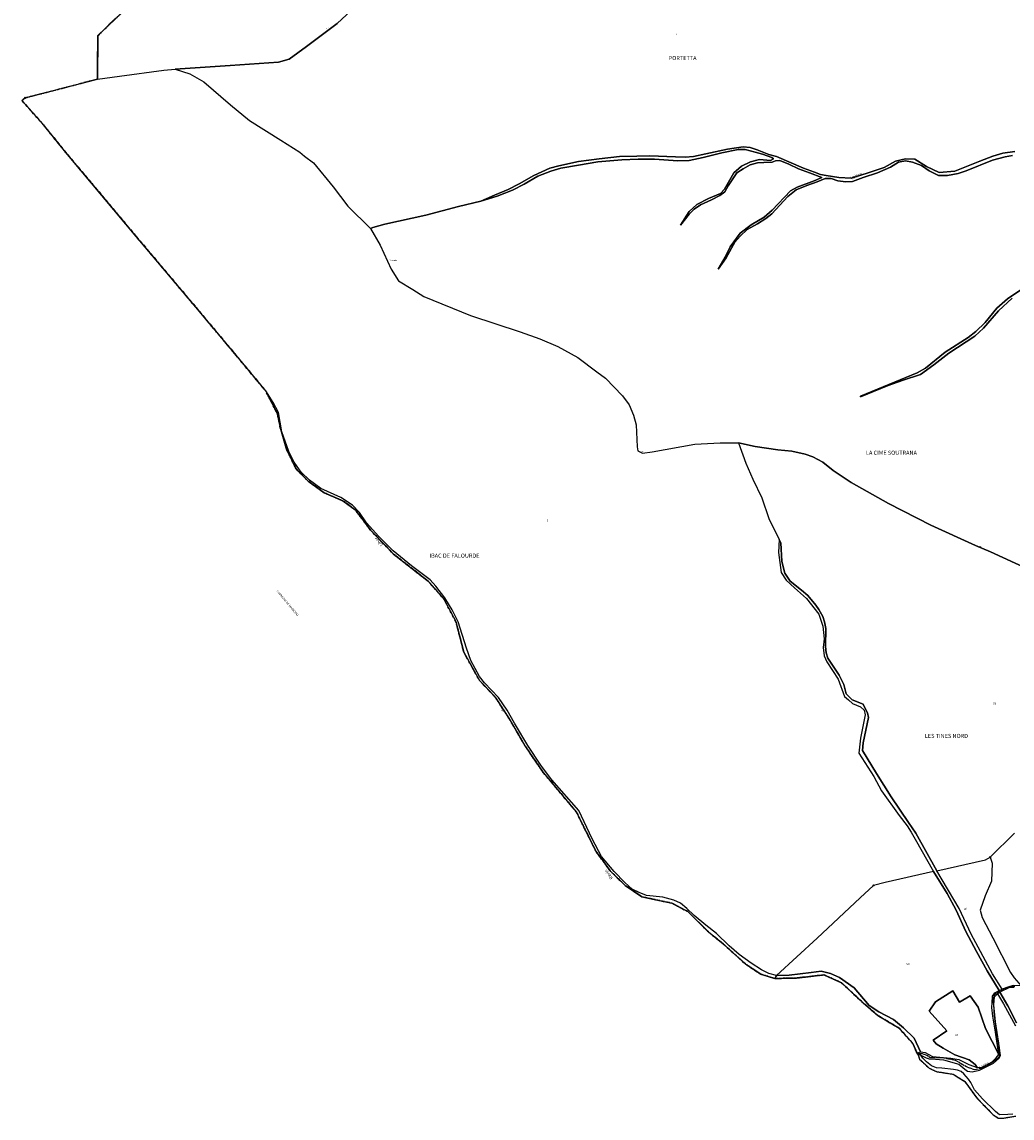
# Model space of a CAD drawing. Units: metres. Extents: x 1031225 to 1036460, y 6321389 to 6327976.
# Drawn here: x 1031225 to 1032196, y 6325672 to 6326748 of the extents above; entities that cross this region are included whole.
import ezdxf
from ezdxf.enums import TextEntityAlignment as Align

# ---------------------------------------------------------------- set-up
doc = ezdxf.new("R2010")
doc.units = ezdxf.units.M
for name, pattern in [('TOPO1', [1, 0.6, -0.4]), ('TOPO2', [2.4, 2, -0.4]), ('TOPO5', [5.4, 3, -1, 0.4, -1])]:
    doc.linetypes.add(name, pattern=pattern)
doc.layers.get('0').update_dxf_attribs({"color": 255, "linetype": 'CONTINUOUS'})
for name, color, linetype in [('ig_cad_borne', 230, 'CONTINUOUS'), ('ig_cad_detail_lineaire', 252, 'TOPO1'), ('ig_cad_divers_texte', 8, 'CONTINUOUS'), ('ig_cad_hydro', 140, 'CONTINUOUS'), ('ig_cad_lieudit_texte', 210, 'CONTINUOUS'), ('ig_cad_limcom', 1, 'TOPO5'), ('ig_cad_nom_voie', 8, 'CONTINUOUS'), ('ig_cad_parcel', 3, 'CONTINUOUS'), ('ig_cad_parcel_num', 3, 'CONTINUOUS'), ('ig_cad_section', 20, 'TOPO2')]:
    doc.layers.add(name, color=color, linetype=linetype)
doc.styles.add('Times New Roman', font='times.ttf')

# ---------------------------------------------------------------- blocks, each defined once
blk = doc.blocks.new('BORNE')
at = {"linetype": 'Continuous'}
blk.add_circle((0, 0), 0.5, dxfattribs=at)

msp = doc.modelspace()

# ---------------------------------------------------------------- linework, layer by layer
at = {"layer": 'ig_cad_detail_lineaire'}
for points in [[(1031429.68, 6326427.23), (1031444.45, 6326408.96), (1031463.86, 6326385.64), (1031475.44, 6326362.94), (1031478.18, 6326349.29), (1031484.2, 6326328.49), (1031493.61, 6326309.23), (1031505.51, 6326297.16), (1031521.32, 6326285.69), (1031539.64, 6326277.82), (1031551.73, 6326269.05), (1031566.69, 6326249.19), (1031588.95, 6326225.88), (1031623.37, 6326198.94), (1031638.38, 6326181.97), (1031650.4, 6326159.49), (1031658.14, 6326129.5), (1031673.55, 6326101.78), (1031689.06, 6326085.41), (1031702.42, 6326064.8), (1031718.18, 6326037.7), (1031736.18, 6326011.34), (1031768.55, 6325972.81), (1031776.04, 6325957.9), (1031787.47, 6325934.7), (1031801.75, 6325914.83), (1031816.57, 6325900.54), (1031832.75, 6325889.5), (1031862.25, 6325883.22), (1031878.04, 6325874.93), (1031898.08, 6325854.95), (1031912.54, 6325843.39), (1031934.49, 6325823.54), (1031949.52, 6325813.54), (1031963.31, 6325809.39), (1031983.49, 6325809.66), (1032011.51, 6325812.9), (1032028.7, 6325805.13), (1032049.95, 6325785.31), (1032064.32, 6325773.02), (1032085.19, 6325760.54), (1032098.56, 6325745.68), (1032102.87, 6325736.04), (1032103.32, 6325735.02)], [(1032103.32, 6325735.02), (1032103.84, 6325734.3), (1032105.18, 6325730.25), (1032114.6, 6325721.42), (1032121.65, 6325718.08), (1032138.14, 6325715.39), (1032149.52, 6325708.42), (1032161.1, 6325692.44), (1032177.41, 6325675.65), (1032182.4, 6325672.4), (1032187.97, 6325672.41), (1032199.65, 6325674.41)]]:
    msp.add_lwpolyline(points, dxfattribs=at)
at = {"layer": 'ig_cad_hydro'}
for points in [[(1032198.61, 6326620.67), (1032186.97, 6326618.94), (1032177.02, 6326615.87), (1032164.51, 6326610.99), (1032139.93, 6326601.11), (1032124.56, 6326599.94), (1032112.14, 6326605.69), (1032100.59, 6326613.01), (1032091.55, 6326613.44), (1032081.67, 6326610.93), (1032070.38, 6326604.9), (1032053.78, 6326599.32), (1032038.22, 6326594.44), (1032026.23, 6326594.97), (1032013.8, 6326596.87), (1032008.03, 6326598.1), (1032002.26, 6326600.35), (1031991.55, 6326604.04), (1031964.85, 6326615.75), (1031957.54, 6326617.64), (1031946.11, 6326622.25), (1031938.99, 6326624.5), (1031932.09, 6326625.05), (1031916.99, 6326622.75), (1031895.76, 6326618.29), (1031883.36, 6326615.56), (1031875.34, 6326614.86), (1031865.73, 6326615.18), (1031840.79, 6326616.25), (1031827.8, 6326616), (1031810.96, 6326615.62), (1031790.88, 6326613.2), (1031770.66, 6326610.78), (1031751.36, 6326606.58), (1031742.67, 6326604.07), (1031726.78, 6326597.14), (1031712.33, 6326588.85), (1031701.65, 6326583.31), (1031688.21, 6326577.74), (1031674.91, 6326571.84), (1031690.96, 6326576.77), (1031705.99, 6326582.69), (1031717.25, 6326588.57), (1031730.7, 6326596.41), (1031743.66, 6326601.29), (1031753.26, 6326604.25), (1031770.65, 6326607.22), (1031789.74, 6326610.33), (1031813.32, 6326612.52), (1031829.37, 6326613.13), (1031845.2, 6326613.05), (1031868.22, 6326611.29), (1031879.41, 6326611.77), (1031893.08, 6326614.63), (1031911.24, 6326619.08), (1031927.29, 6326622.4), (1031934.3, 6326622.64), (1031944.03, 6326620.05), (1031951.26, 6326617.81), (1031960.43, 6326614.66), (1031962.13, 6326613.31), (1031959.2, 6326611.84), (1031948.22, 6326612.71), (1031939.44, 6326610.45), (1031930.52, 6326606.01), (1031923.18, 6326599.55), (1031913.75, 6326583.61), (1031909.91, 6326579.41), (1031898.27, 6326574.41), (1031886.76, 6326568.62), (1031879.31, 6326561.81), (1031870.75, 6326548.32), (1031879.21, 6326559.21), (1031884.27, 6326564.07), (1031890.36, 6326568.27), (1031901.07, 6326573.14), (1031909.31, 6326577.34), (1031914.27, 6326581.09), (1031917.53, 6326586.74), (1031926.09, 6326599.77), (1031932.07, 6326603.62), (1031938.95, 6326607.37), (1031946.29, 6326609.43), (1031952.39, 6326609.78), (1031960.65, 6326610.02), (1031963.79, 6326611.52), (1031968.31, 6326611.76), (1031976.91, 6326608.15), (1031986.42, 6326603.53), (1031997.39, 6326599.6), (1032009.39, 6326594.88), (1032001.84, 6326591.82), (1031985.12, 6326585.67), (1031978.68, 6326582.04), (1031960.78, 6326563.02), (1031952.76, 6326556.21), (1031940.12, 6326548.61), (1031929.41, 6326540.36), (1031919.61, 6326527.11), (1031914.65, 6326516.91), (1031907.56, 6326505.13), (1031915.56, 6326516.1), (1031924, 6326531.51), (1031929.41, 6326537.49), (1031936.3, 6326544.07), (1031946.44, 6326549.5), (1031954.45, 6326554.73), (1031960.22, 6326559.26), (1031976.09, 6326576.47), (1031984.32, 6326582.94), (1031994.61, 6326587.26), (1032004.94, 6326590.77), (1032012.73, 6326593.95), (1032018.39, 6326593.97), (1032025.18, 6326591.83), (1032032.87, 6326590.95), (1032039.54, 6326591.19), (1032049.94, 6326595.06), (1032064.06, 6326599.73), (1032076.91, 6326605.29), (1032084.7, 6326610.06), (1032091.41, 6326611.34), (1032098.2, 6326610.11), (1032107.14, 6326606.85), (1032114.73, 6326601.66), (1032123.9, 6326597.04), (1032132.69, 6326596.94), (1032143.09, 6326598.88), (1032150.99, 6326601.62), (1032176.94, 6326611.95), (1032189.26, 6326615.26), (1032196.57, 6326616.64)], [(1032209.37, 6326488.09), (1032191.54, 6326476.06), (1032181.16, 6326466.86), (1032169.69, 6326452.96), (1032160.44, 6326444), (1032153.1, 6326438.1), (1032130.44, 6326423.84), (1032111.03, 6326408.17), (1032103.06, 6326403.54), (1032086.23, 6326396.6), (1032047.26, 6326380.56), (1032047.41, 6326379.89), (1032074.34, 6326390.91), (1032089.25, 6326396.14), (1032106.31, 6326401.73), (1032119.26, 6326411.34), (1032134.05, 6326422.68), (1032159.4, 6326439.46), (1032167.86, 6326447.17), (1032182.62, 6326464.38), (1032196.14, 6326476.72)], [(1032200.38, 6325765.79), (1032191.82, 6325782.63), (1032184.13, 6325795.79), (1032181.62, 6325794.37), (1032187.54, 6325784.49), (1032199.53, 6325762.73)], [(1032196.91, 6325676.33), (1032191.83, 6325675.78), (1032183.54, 6325675.7), (1032179.71, 6325678.82), (1032166.9, 6325691.13), (1032159.3, 6325700), (1032155.4, 6325707.21), (1032153.27, 6325710.64), (1032148.61, 6325715.93), (1032145.93, 6325718.17), (1032142.32, 6325719.53), (1032138.49, 6325719.96), (1032127.11, 6325721.24), (1032121.97, 6325721.78), (1032117.04, 6325723.68), (1032112.02, 6325727.7), (1032108.63, 6325731.08), (1032106.6, 6325734.14), (1032103.84, 6325734.3), (1032105.18, 6325730.25), (1032114.6, 6325721.42), (1032121.65, 6325718.08), (1032138.14, 6325715.39), (1032149.52, 6325708.42), (1032161.1, 6325692.44), (1032177.41, 6325675.65), (1032182.4, 6325672.4), (1032187.97, 6325672.41), (1032199.65, 6325674.41)]]:
    msp.add_lwpolyline(points, dxfattribs=at)
for points in [[(1031965, 6325812.1), (1031957.49, 6325814.06), (1031950.13, 6325817.78), (1031939.93, 6325824.43), (1031928.27, 6325833), (1031918.55, 6325841.32), (1031905.97, 6325853.52), (1031895.44, 6325861.63), (1031884.25, 6325871.08), (1031877.12, 6325877.96), (1031870.65, 6325883.16), (1031864.09, 6325886.09), (1031853.28, 6325889.08), (1031837.44, 6325890.75), (1031830.09, 6325893.67), (1031823.41, 6325897.06), (1031816.27, 6325903.37), (1031805.76, 6325914.29), (1031793.4, 6325928.86), (1031784.2, 6325946.26), (1031770.94, 6325974.23), (1031744.68, 6326004.1), (1031734.25, 6326017.66), (1031721.11, 6326037.94), (1031708.06, 6326059.63), (1031700.58, 6326072.68), (1031692.07, 6326084.89), (1031678.48, 6326099.45), (1031673.51, 6326105.4), (1031665.11, 6326121.22), (1031660.67, 6326133.42), (1031652.6, 6326159.14), (1031646.8, 6326171.01), (1031639.68, 6326182.83), (1031630.83, 6326194.24), (1031625.17, 6326200.22), (1031606.73, 6326214.18), (1031588.85, 6326228.95), (1031574.69, 6326242.95), (1031562.84, 6326256.34), (1031555.93, 6326266.5), (1031549.01, 6326273.73), (1031537.47, 6326281.05), (1031517.92, 6326290.04), (1031506.93, 6326298.27), (1031498.78, 6326305.95), (1031491.86, 6326315.89), (1031486.43, 6326326.13), (1031479.7, 6326345.56), (1031476.39, 6326364.52), (1031471.17, 6326374.35), (1031463.86, 6326385.64), (1031475.44, 6326362.94), (1031478.18, 6326349.29), (1031484.2, 6326328.49), (1031493.61, 6326309.23), (1031505.51, 6326297.16), (1031521.32, 6326285.69), (1031539.64, 6326277.82), (1031551.73, 6326269.05), (1031566.69, 6326249.19), (1031588.95, 6326225.88), (1031623.37, 6326198.94), (1031638.38, 6326181.97), (1031650.4, 6326159.49), (1031658.14, 6326129.5), (1031673.55, 6326101.78), (1031689.06, 6326085.41), (1031702.42, 6326064.8), (1031718.18, 6326037.7), (1031736.18, 6326011.34), (1031768.55, 6325972.81), (1031776.04, 6325957.9), (1031787.47, 6325934.7), (1031801.75, 6325914.83), (1031816.57, 6325900.54), (1031832.75, 6325889.5), (1031862.25, 6325883.22), (1031878.04, 6325874.93), (1031898.08, 6325854.95), (1031912.54, 6325843.39), (1031934.49, 6325823.54), (1031949.52, 6325813.54), (1031963.31, 6325809.39)], [(1031967.43, 6326239.91), (1031966.78, 6326227.24), (1031969.64, 6326207.5), (1031974.4, 6326200.16), (1031982.42, 6326192.63), (1031994.42, 6326181.91), (1032006.42, 6326166.6), (1032010.39, 6326155.07), (1032011.78, 6326142.64), (1032010.55, 6326133.87), (1032011.59, 6326125.84), (1032014.31, 6326119.85), (1032025.53, 6326102.8), (1032031.78, 6326085.79), (1032035.52, 6326082.52), (1032039.59, 6326079.14), (1032047.29, 6326075.66), (1032050.9, 6326072.61), (1032051.93, 6326068.09), (1032047.37, 6326044.95), (1032045.6, 6326030.37), (1032060.45, 6326007.37), (1032068.05, 6325993.25), (1032085.27, 6325969.26), (1032092.97, 6325959.1), (1032097.17, 6325952.88), (1032100.89, 6325946.03), (1032118.94, 6325914.13), (1032132.18, 6325892.7), (1032141.15, 6325876.31), (1032150.8, 6325855.45), (1032161.14, 6325835.9), (1032171.58, 6325816.69), (1032183.36, 6325797.57), (1032186.23, 6325798.92), (1032176.9, 6325813.88), (1032155.8, 6325852.69), (1032144.12, 6325877.96), (1032122.14, 6325914.88), (1032101.53, 6325951.83), (1032094.51, 6325962.5), (1032077.27, 6325987.58), (1032062.88, 6326010.35), (1032049.27, 6326033.07), (1032050.04, 6326040.42), (1032055.19, 6326065.26), (1032054.16, 6326070.01), (1032051.44, 6326074.87), (1032049.96, 6326078.37), (1032039.11, 6326082.72), (1032033.33, 6326088.71), (1032031.05, 6326097.64), (1032026.41, 6326106.77), (1032019.15, 6326117.72), (1032015.4, 6326123.6), (1032013.58, 6326128.8), (1032013.01, 6326135.02), (1032013.42, 6326152.5), (1032011.93, 6326159.17), (1032010.23, 6326164.49), (1032006.6, 6326171.16), (1032003.59, 6326175.52), (1031995.77, 6326185.02), (1031989.53, 6326190.09), (1031978.2, 6326199), (1031973.1, 6326207.03), (1031970.27, 6326218.27), (1031969.33, 6326236.71)], [(1032102.87, 6325736.04), (1032106.06, 6325737.24), (1032099.82, 6325750.67), (1032089.62, 6325760.82), (1032079.57, 6325769.26), (1032065.2, 6325776.47), (1032055.8, 6325782.67), (1032041.09, 6325800.25), (1032026.82, 6325810.4), (1032018.03, 6325814.11), (1032008.64, 6325816.35), (1031998.8, 6325815.2), (1031977.21, 6325812.44), (1031965, 6325812.1), (1031963.31, 6325809.39), (1031983.49, 6325809.66), (1032011.51, 6325812.9), (1032028.7, 6325805.13), (1032049.95, 6325785.31), (1032064.32, 6325773.02), (1032085.19, 6325760.54), (1032098.56, 6325745.68)]]:
    msp.add_lwpolyline(points, close=True, dxfattribs=at)
at = {"layer": 'ig_cad_limcom'}
msp.add_lwpolyline([(1031340.63, 6326773.79), (1031299.19, 6326734.3), (1031298.71, 6326691.63), (1031261.86, 6326681.86), (1031227.87, 6326673.18), (1031224.71, 6326670.57), (1031245.78, 6326646.81), (1031269.45, 6326617.46), (1031293.11, 6326589.53), (1031336.92, 6326537.11), (1031395.21, 6326467.93), (1031429.59, 6326426.83), (1031463.86, 6326385.64), (1031475.44, 6326362.94), (1031478.18, 6326349.29), (1031484.2, 6326328.49), (1031493.61, 6326309.23), (1031505.51, 6326297.16), (1031521.32, 6326285.69), (1031539.64, 6326277.82), (1031551.73, 6326269.05), (1031566.69, 6326249.19), (1031588.95, 6326225.88), (1031623.37, 6326198.94), (1031638.38, 6326181.97), (1031650.4, 6326159.49), (1031658.14, 6326129.5), (1031673.55, 6326101.78), (1031689.06, 6326085.41), (1031702.42, 6326064.8), (1031718.18, 6326037.7), (1031736.18, 6326011.34), (1031768.55, 6325972.81), (1031776.04, 6325957.9), (1031787.47, 6325934.7), (1031801.75, 6325914.83), (1031816.57, 6325900.54), (1031832.75, 6325889.5), (1031862.25, 6325883.22), (1031878.04, 6325874.93), (1031898.08, 6325854.95), (1031912.54, 6325843.39), (1031934.49, 6325823.54), (1031949.52, 6325813.54), (1031963.31, 6325809.39), (1031983.49, 6325809.66), (1032011.51, 6325812.9), (1032028.7, 6325805.13), (1032049.95, 6325785.31), (1032064.32, 6325773.02), (1032085.19, 6325760.54), (1032098.56, 6325745.68), (1032102.87, 6325736.04), (1032103.32, 6325735.02), (1032103.84, 6325734.3), (1032105.18, 6325730.25), (1032114.6, 6325721.42), (1032121.65, 6325718.08), (1032138.14, 6325715.39), (1032149.52, 6325708.42), (1032161.1, 6325692.44), (1032177.41, 6325675.65), (1032182.4, 6325672.4), (1032187.97, 6325672.41), (1032199.65, 6325674.41)], dxfattribs=at)
msp.add_lwpolyline([(1031340.63, 6326773.79), (1031299.19, 6326734.3), (1031298.71, 6326691.63), (1031261.86, 6326681.86), (1031227.87, 6326673.18), (1031224.71, 6326670.57), (1031245.78, 6326646.81), (1031269.45, 6326617.46), (1031293.11, 6326589.53), (1031336.92, 6326537.11), (1031395.21, 6326467.93), (1031429.59, 6326426.83), (1031463.86, 6326385.64), (1031475.44, 6326362.94), (1031478.18, 6326349.29), (1031484.2, 6326328.49), (1031493.61, 6326309.23), (1031505.51, 6326297.16), (1031521.32, 6326285.69), (1031539.64, 6326277.82), (1031551.73, 6326269.05), (1031566.69, 6326249.19), (1031588.95, 6326225.88), (1031623.37, 6326198.94), (1031638.38, 6326181.97), (1031650.4, 6326159.49), (1031658.14, 6326129.5), (1031673.55, 6326101.78), (1031689.06, 6326085.41), (1031702.42, 6326064.8), (1031718.18, 6326037.7), (1031736.18, 6326011.34), (1031768.55, 6325972.81), (1031776.04, 6325957.9), (1031787.47, 6325934.7), (1031801.75, 6325914.83), (1031816.57, 6325900.54), (1031832.75, 6325889.5), (1031862.25, 6325883.22), (1031878.04, 6325874.93), (1031898.08, 6325854.95), (1031912.54, 6325843.39), (1031934.49, 6325823.54), (1031949.52, 6325813.54), (1031963.31, 6325809.39), (1031983.49, 6325809.66), (1032011.51, 6325812.9), (1032028.7, 6325805.13), (1032049.95, 6325785.31), (1032064.32, 6325773.02), (1032085.19, 6325760.54), (1032098.56, 6325745.68), (1032102.87, 6325736.04), (1032103.32, 6325735.02), (1032103.84, 6325734.3), (1032105.18, 6325730.25), (1032114.6, 6325721.42), (1032121.65, 6325718.08), (1032138.14, 6325715.39), (1032149.52, 6325708.42), (1032161.1, 6325692.44), (1032177.41, 6325675.65), (1032182.4, 6325672.4), (1032187.97, 6325672.41), (1032199.65, 6325674.41)], dxfattribs=at)
msp.add_lwpolyline([(1031340.63, 6326773.79), (1031299.19, 6326734.3), (1031298.71, 6326691.63), (1031261.86, 6326681.86), (1031227.87, 6326673.18), (1031224.71, 6326670.57), (1031245.78, 6326646.81), (1031269.45, 6326617.46), (1031293.11, 6326589.53), (1031336.92, 6326537.11), (1031395.21, 6326467.93), (1031429.59, 6326426.83), (1031463.86, 6326385.64), (1031475.44, 6326362.94), (1031478.18, 6326349.29), (1031484.2, 6326328.49), (1031493.61, 6326309.23), (1031505.51, 6326297.16), (1031521.32, 6326285.69), (1031539.64, 6326277.82), (1031551.73, 6326269.05), (1031566.69, 6326249.19), (1031588.95, 6326225.88), (1031623.37, 6326198.94), (1031638.38, 6326181.97), (1031650.4, 6326159.49), (1031658.14, 6326129.5), (1031673.55, 6326101.78), (1031689.06, 6326085.41), (1031702.42, 6326064.8), (1031718.18, 6326037.7), (1031736.18, 6326011.34), (1031768.55, 6325972.81), (1031776.04, 6325957.9), (1031787.47, 6325934.7), (1031801.75, 6325914.83), (1031816.57, 6325900.54), (1031832.75, 6325889.5), (1031862.25, 6325883.22), (1031878.04, 6325874.93), (1031898.08, 6325854.95), (1031912.54, 6325843.39), (1031934.49, 6325823.54), (1031949.52, 6325813.54), (1031963.31, 6325809.39), (1031983.49, 6325809.66), (1032011.51, 6325812.9), (1032028.7, 6325805.13), (1032049.95, 6325785.31), (1032064.32, 6325773.02), (1032085.19, 6325760.54), (1032098.56, 6325745.68), (1032102.87, 6325736.04), (1032103.32, 6325735.02), (1032103.84, 6325734.3), (1032105.18, 6325730.25), (1032114.6, 6325721.42), (1032121.65, 6325718.08), (1032138.14, 6325715.39), (1032149.52, 6325708.42), (1032161.1, 6325692.44), (1032177.41, 6325675.65), (1032182.4, 6325672.4), (1032187.97, 6325672.41), (1032199.65, 6325674.41)], dxfattribs=at)
msp.add_lwpolyline([(1031340.63, 6326773.79), (1031299.19, 6326734.3), (1031298.71, 6326691.63), (1031261.86, 6326681.86), (1031227.87, 6326673.18), (1031224.71, 6326670.57), (1031245.78, 6326646.81), (1031269.45, 6326617.46), (1031293.11, 6326589.53), (1031336.92, 6326537.11), (1031395.21, 6326467.93), (1031429.59, 6326426.83), (1031463.86, 6326385.64), (1031475.44, 6326362.94), (1031478.18, 6326349.29), (1031484.2, 6326328.49), (1031493.61, 6326309.23), (1031505.51, 6326297.16), (1031521.32, 6326285.69), (1031539.64, 6326277.82), (1031551.73, 6326269.05), (1031566.69, 6326249.19), (1031588.95, 6326225.88), (1031623.37, 6326198.94), (1031638.38, 6326181.97), (1031650.4, 6326159.49), (1031658.14, 6326129.5), (1031673.55, 6326101.78), (1031689.06, 6326085.41), (1031702.42, 6326064.8), (1031718.18, 6326037.7), (1031736.18, 6326011.34), (1031768.55, 6325972.81), (1031776.04, 6325957.9), (1031787.47, 6325934.7), (1031801.75, 6325914.83), (1031816.57, 6325900.54), (1031832.75, 6325889.5), (1031862.25, 6325883.22), (1031878.04, 6325874.93), (1031898.08, 6325854.95), (1031912.54, 6325843.39), (1031934.49, 6325823.54), (1031949.52, 6325813.54), (1031963.31, 6325809.39), (1031983.49, 6325809.66), (1032011.51, 6325812.9), (1032028.7, 6325805.13), (1032049.95, 6325785.31), (1032064.32, 6325773.02), (1032085.19, 6325760.54), (1032098.56, 6325745.68), (1032102.87, 6325736.04), (1032103.32, 6325735.02), (1032103.84, 6325734.3), (1032105.18, 6325730.25), (1032114.6, 6325721.42), (1032121.65, 6325718.08), (1032138.14, 6325715.39), (1032149.52, 6325708.42), (1032161.1, 6325692.44), (1032177.41, 6325675.65), (1032182.4, 6325672.4), (1032187.97, 6325672.41), (1032199.65, 6325674.41)], dxfattribs=at)
msp.add_lwpolyline([(1031340.63, 6326773.79), (1031299.19, 6326734.3), (1031298.71, 6326691.63), (1031261.86, 6326681.86), (1031227.87, 6326673.18), (1031224.71, 6326670.57), (1031245.78, 6326646.81), (1031269.45, 6326617.46), (1031293.11, 6326589.53), (1031336.92, 6326537.11), (1031395.21, 6326467.93), (1031429.59, 6326426.83), (1031463.86, 6326385.64), (1031475.44, 6326362.94), (1031478.18, 6326349.29), (1031484.2, 6326328.49), (1031493.61, 6326309.23), (1031505.51, 6326297.16), (1031521.32, 6326285.69), (1031539.64, 6326277.82), (1031551.73, 6326269.05), (1031566.69, 6326249.19), (1031588.95, 6326225.88), (1031623.37, 6326198.94), (1031638.38, 6326181.97), (1031650.4, 6326159.49), (1031658.14, 6326129.5), (1031673.55, 6326101.78), (1031689.06, 6326085.41), (1031702.42, 6326064.8), (1031718.18, 6326037.7), (1031736.18, 6326011.34), (1031768.55, 6325972.81), (1031776.04, 6325957.9), (1031787.47, 6325934.7), (1031801.75, 6325914.83), (1031816.57, 6325900.54), (1031832.75, 6325889.5), (1031862.25, 6325883.22), (1031878.04, 6325874.93), (1031898.08, 6325854.95), (1031912.54, 6325843.39), (1031934.49, 6325823.54), (1031949.52, 6325813.54), (1031963.31, 6325809.39), (1031983.49, 6325809.66), (1032011.51, 6325812.9), (1032028.7, 6325805.13), (1032049.95, 6325785.31), (1032064.32, 6325773.02), (1032085.19, 6325760.54), (1032098.56, 6325745.68), (1032102.87, 6325736.04), (1032103.32, 6325735.02), (1032103.84, 6325734.3), (1032105.18, 6325730.25), (1032114.6, 6325721.42), (1032121.65, 6325718.08), (1032138.14, 6325715.39), (1032149.52, 6325708.42), (1032161.1, 6325692.44), (1032177.41, 6325675.65), (1032182.4, 6325672.4), (1032187.97, 6325672.41), (1032199.65, 6325674.41)], dxfattribs=at)
msp.add_lwpolyline([(1031340.63, 6326773.79), (1031299.19, 6326734.3), (1031298.71, 6326691.63), (1031261.86, 6326681.86), (1031227.87, 6326673.18), (1031224.71, 6326670.57), (1031245.78, 6326646.81), (1031269.45, 6326617.46), (1031293.11, 6326589.53), (1031336.92, 6326537.11), (1031395.21, 6326467.93), (1031429.59, 6326426.83), (1031463.86, 6326385.64), (1031475.44, 6326362.94), (1031478.18, 6326349.29), (1031484.2, 6326328.49), (1031493.61, 6326309.23), (1031505.51, 6326297.16), (1031521.32, 6326285.69), (1031539.64, 6326277.82), (1031551.73, 6326269.05), (1031566.69, 6326249.19), (1031588.95, 6326225.88), (1031623.37, 6326198.94), (1031638.38, 6326181.97), (1031650.4, 6326159.49), (1031658.14, 6326129.5), (1031673.55, 6326101.78), (1031689.06, 6326085.41), (1031702.42, 6326064.8), (1031718.18, 6326037.7), (1031736.18, 6326011.34), (1031768.55, 6325972.81), (1031776.04, 6325957.9), (1031787.47, 6325934.7), (1031801.75, 6325914.83), (1031816.57, 6325900.54), (1031832.75, 6325889.5), (1031862.25, 6325883.22), (1031878.04, 6325874.93), (1031898.08, 6325854.95), (1031912.54, 6325843.39), (1031934.49, 6325823.54), (1031949.52, 6325813.54), (1031963.31, 6325809.39), (1031983.49, 6325809.66), (1032011.51, 6325812.9), (1032028.7, 6325805.13), (1032049.95, 6325785.31), (1032064.32, 6325773.02), (1032085.19, 6325760.54), (1032098.56, 6325745.68), (1032102.87, 6325736.04), (1032103.32, 6325735.02), (1032103.84, 6325734.3), (1032105.18, 6325730.25), (1032114.6, 6325721.42), (1032121.65, 6325718.08), (1032138.14, 6325715.39), (1032149.52, 6325708.42), (1032161.1, 6325692.44), (1032177.41, 6325675.65), (1032182.4, 6325672.4), (1032187.97, 6325672.41), (1032199.65, 6325674.41)], dxfattribs=at)
msp.add_lwpolyline([(1031340.63, 6326773.79), (1031299.19, 6326734.3), (1031298.71, 6326691.63), (1031261.86, 6326681.86), (1031227.87, 6326673.18), (1031224.71, 6326670.57), (1031245.78, 6326646.81), (1031269.45, 6326617.46), (1031293.11, 6326589.53), (1031336.92, 6326537.11), (1031395.21, 6326467.93), (1031429.59, 6326426.83), (1031463.86, 6326385.64), (1031475.44, 6326362.94), (1031478.18, 6326349.29), (1031484.2, 6326328.49), (1031493.61, 6326309.23), (1031505.51, 6326297.16), (1031521.32, 6326285.69), (1031539.64, 6326277.82), (1031551.73, 6326269.05), (1031566.69, 6326249.19), (1031588.95, 6326225.88), (1031623.37, 6326198.94), (1031638.38, 6326181.97), (1031650.4, 6326159.49), (1031658.14, 6326129.5), (1031673.55, 6326101.78), (1031689.06, 6326085.41), (1031702.42, 6326064.8), (1031718.18, 6326037.7), (1031736.18, 6326011.34), (1031768.55, 6325972.81), (1031776.04, 6325957.9), (1031787.47, 6325934.7), (1031801.75, 6325914.83), (1031816.57, 6325900.54), (1031832.75, 6325889.5), (1031862.25, 6325883.22), (1031878.04, 6325874.93), (1031898.08, 6325854.95), (1031912.54, 6325843.39), (1031934.49, 6325823.54), (1031949.52, 6325813.54), (1031963.31, 6325809.39), (1031983.49, 6325809.66), (1032011.51, 6325812.9), (1032028.7, 6325805.13), (1032049.95, 6325785.31), (1032064.32, 6325773.02), (1032085.19, 6325760.54), (1032098.56, 6325745.68), (1032102.87, 6325736.04), (1032103.32, 6325735.02), (1032103.84, 6325734.3), (1032105.18, 6325730.25), (1032114.6, 6325721.42), (1032121.65, 6325718.08), (1032138.14, 6325715.39), (1032149.52, 6325708.42), (1032161.1, 6325692.44), (1032177.41, 6325675.65), (1032182.4, 6325672.4), (1032187.97, 6325672.41), (1032199.65, 6325674.41)], dxfattribs=at)
at = {"layer": 'ig_cad_parcel'}
for points in [[(1031340.63, 6326773.79), (1031299.19, 6326734.3), (1031298.71, 6326691.63), (1031320.45, 6326694.34), (1031363.94, 6326700.43), (1031375.2, 6326701.35), (1031428.97, 6326704.76), (1031476.25, 6326708.14), (1031486.75, 6326710.99), (1031503.89, 6326723.47), (1031533.97, 6326746.22), (1031552.35, 6326763.11)], [(1031552.35, 6326763.11), (1031533.97, 6326746.22), (1031503.89, 6326723.47), (1031486.75, 6326710.99), (1031476.25, 6326708.14), (1031428.97, 6326704.76), (1031375.2, 6326701.35), (1031389.31, 6326696.77), (1031403.11, 6326689), (1031429.23, 6326666.39), (1031447.91, 6326650.82), (1031478.66, 6326631.69), (1031497.34, 6326619.98), (1031502.05, 6326616.06), (1031510.65, 6326609.51), (1031530, 6326585.86), (1031544.4, 6326567), (1031566.67, 6326545.16), (1031568.8, 6326546.08), (1031580.77, 6326549.15), (1031620.85, 6326557.93), (1031653.1, 6326566.59), (1031674.91, 6326571.84), (1031688.21, 6326577.74), (1031701.65, 6326583.31), (1031712.33, 6326588.85), (1031726.78, 6326597.14), (1031742.67, 6326604.07), (1031751.36, 6326606.58), (1031770.66, 6326610.78), (1031790.88, 6326613.2), (1031810.96, 6326615.62), (1031827.8, 6326616), (1031840.79, 6326616.25), (1031865.73, 6326615.18), (1031875.34, 6326614.86), (1031883.36, 6326615.56), (1031895.76, 6326618.29), (1031916.99, 6326622.75), (1031932.09, 6326625.05), (1031938.99, 6326624.5), (1031946.11, 6326622.25), (1031957.54, 6326617.64), (1031964.85, 6326615.75), (1031991.55, 6326604.04), (1032002.26, 6326600.35), (1032008.03, 6326598.1), (1032013.8, 6326596.87), (1032026.23, 6326594.97), (1032038.22, 6326594.44), (1032053.78, 6326599.32), (1032070.38, 6326604.9), (1032081.67, 6326610.93), (1032091.55, 6326613.44), (1032100.59, 6326613.01), (1032112.14, 6326605.69), (1032124.56, 6326599.94), (1032139.93, 6326601.11), (1032164.51, 6326610.99), (1032177.02, 6326615.87), (1032186.97, 6326618.94), (1032198.61, 6326620.67)], [(1032196.57, 6326616.64), (1032189.26, 6326615.26), (1032176.94, 6326611.95), (1032150.99, 6326601.62), (1032143.09, 6326598.88), (1032132.69, 6326596.94), (1032123.9, 6326597.04), (1032114.73, 6326601.66), (1032107.14, 6326606.85), (1032098.2, 6326610.11), (1032091.41, 6326611.34), (1032084.7, 6326610.06), (1032076.91, 6326605.29), (1032064.06, 6326599.73), (1032049.94, 6326595.06), (1032039.54, 6326591.19), (1032032.87, 6326590.95), (1032025.18, 6326591.83), (1032018.39, 6326593.97), (1032012.73, 6326593.95), (1032004.94, 6326590.77), (1031994.61, 6326587.26), (1031984.32, 6326582.94), (1031976.09, 6326576.47), (1031960.22, 6326559.26), (1031954.45, 6326554.73), (1031946.44, 6326549.5), (1031936.3, 6326544.07), (1031929.41, 6326537.49), (1031924, 6326531.51), (1031915.56, 6326516.1), (1031907.56, 6326505.13), (1031914.65, 6326516.91), (1031919.61, 6326527.11), (1031929.41, 6326540.36), (1031940.12, 6326548.61), (1031952.76, 6326556.21), (1031960.78, 6326563.02), (1031978.68, 6326582.04), (1031985.12, 6326585.67), (1032001.84, 6326591.82), (1032009.39, 6326594.88), (1031997.39, 6326599.6), (1031986.42, 6326603.53), (1031976.91, 6326608.15), (1031968.31, 6326611.76), (1031963.79, 6326611.52), (1031960.65, 6326610.02), (1031952.39, 6326609.78), (1031946.29, 6326609.43), (1031938.95, 6326607.37), (1031932.07, 6326603.62), (1031926.09, 6326599.77), (1031917.53, 6326586.74), (1031914.27, 6326581.09), (1031909.31, 6326577.34), (1031901.07, 6326573.14), (1031890.36, 6326568.27), (1031884.27, 6326564.07), (1031879.21, 6326559.21), (1031870.75, 6326548.32), (1031879.31, 6326561.81), (1031886.76, 6326568.62), (1031898.27, 6326574.41), (1031909.91, 6326579.41), (1031913.75, 6326583.61), (1031923.18, 6326599.55), (1031930.52, 6326606.01), (1031939.44, 6326610.45), (1031948.22, 6326612.71), (1031959.2, 6326611.84), (1031962.13, 6326613.31), (1031960.43, 6326614.66), (1031951.26, 6326617.81), (1031944.03, 6326620.05), (1031934.3, 6326622.64), (1031927.29, 6326622.4), (1031911.24, 6326619.08), (1031893.08, 6326614.63), (1031879.41, 6326611.77), (1031868.22, 6326611.29), (1031845.2, 6326613.05), (1031829.37, 6326613.13), (1031813.32, 6326612.52), (1031789.74, 6326610.33), (1031770.65, 6326607.22), (1031753.26, 6326604.25), (1031743.66, 6326601.29), (1031730.7, 6326596.41), (1031717.25, 6326588.57), (1031705.99, 6326582.69), (1031690.96, 6326576.77), (1031674.91, 6326571.84), (1031653.1, 6326566.59), (1031620.85, 6326557.93), (1031580.77, 6326549.15), (1031568.8, 6326546.08), (1031566.67, 6326545.16), (1031576.2, 6326528.78), (1031587.08, 6326505.11), (1031594, 6326493.71), (1031608.23, 6326485.28), (1031618.99, 6326478.18), (1031664.84, 6326459.65), (1031713.42, 6326443.51), (1031732.65, 6326436.76), (1031750.37, 6326429.36), (1031770.18, 6326418.32), (1031788.7, 6326404.49), (1031797.2, 6326398.29), (1031813.93, 6326380.82), (1031820.51, 6326372.02), (1031824.68, 6326361.89), (1031827.3, 6326352.5), (1031828.25, 6326330.84), (1031829.05, 6326326.99), (1031833.46, 6326324.74), (1031842.84, 6326325.89), (1031884.7, 6326333.44), (1031909.67, 6326334.84), (1031927.6, 6326334.77), (1031944.09, 6326331.28), (1031966.32, 6326327.95), (1031980.12, 6326326.51), (1031993.02, 6326323.6), (1032000.56, 6326321.03), (1032010.4, 6326315.74), (1032020.37, 6326307.74), (1032038.04, 6326295.77), (1032074.77, 6326275.19), (1032116.27, 6326254.16), (1032160.01, 6326233.93), (1032174.72, 6326227.74), (1032211.12, 6326211.1)], [(1032196.14, 6326476.72), (1032182.62, 6326464.38), (1032167.86, 6326447.17), (1032159.4, 6326439.46), (1032134.05, 6326422.68), (1032119.26, 6326411.34), (1032106.31, 6326401.73), (1032089.25, 6326396.14), (1032074.34, 6326390.91), (1032047.41, 6326379.89), (1032047.26, 6326380.56), (1032086.23, 6326396.6), (1032103.06, 6326403.54), (1032111.03, 6326408.17), (1032130.44, 6326423.84), (1032153.1, 6326438.1), (1032160.44, 6326444), (1032169.69, 6326452.96), (1032181.16, 6326466.86), (1032191.54, 6326476.06), (1032209.37, 6326488.09)], [(1032211.12, 6326211.1), (1032174.72, 6326227.74), (1032160.01, 6326233.93), (1032116.27, 6326254.16), (1032074.77, 6326275.19), (1032038.04, 6326295.77), (1032020.37, 6326307.74), (1032010.4, 6326315.74), (1032000.56, 6326321.03), (1031993.02, 6326323.6), (1031980.12, 6326326.51), (1031966.32, 6326327.95), (1031944.09, 6326331.28), (1031927.6, 6326334.77), (1031934.74, 6326314.72), (1031941.55, 6326299.01), (1031950.53, 6326280.94), (1031957.56, 6326260.66), (1031967.43, 6326239.91), (1031969.33, 6326236.71), (1031970.27, 6326218.27), (1031973.1, 6326207.03), (1031978.2, 6326199), (1031989.53, 6326190.09), (1031995.77, 6326185.02), (1032003.59, 6326175.52), (1032006.6, 6326171.16), (1032010.23, 6326164.49), (1032011.93, 6326159.17), (1032013.42, 6326152.5), (1032013.01, 6326135.02), (1032013.58, 6326128.8), (1032015.4, 6326123.6), (1032019.15, 6326117.72), (1032026.41, 6326106.77), (1032031.05, 6326097.64), (1032033.33, 6326088.71), (1032039.11, 6326082.72), (1032049.96, 6326078.37), (1032051.44, 6326074.87), (1032054.16, 6326070.01), (1032055.19, 6326065.26), (1032050.04, 6326040.42), (1032049.27, 6326033.07), (1032062.88, 6326010.35), (1032077.27, 6325987.58), (1032094.51, 6325962.5), (1032101.53, 6325951.83), (1032122.14, 6325914.88), (1032169.95, 6325925.73), (1032174.44, 6325928.33), (1032198.32, 6325951.88)], [(1032198.32, 6325951.88), (1032174.44, 6325928.33), (1032176.64, 6325922.29), (1032175.78, 6325904.74), (1032169.48, 6325890.25), (1032164.66, 6325876.22), (1032166.81, 6325869.02), (1032177.15, 6325849.24), (1032194.62, 6325815.17), (1032198.02, 6325809.85)], [(1032196.91, 6325676.33), (1032191.83, 6325675.78), (1032183.54, 6325675.7), (1032179.71, 6325678.82), (1032166.9, 6325691.13), (1032159.3, 6325700), (1032155.4, 6325707.21), (1032153.27, 6325710.64), (1032148.61, 6325715.93), (1032145.93, 6325718.17), (1032142.32, 6325719.53), (1032138.49, 6325719.96), (1032127.11, 6325721.24), (1032121.97, 6325721.78), (1032117.04, 6325723.68), (1032112.02, 6325727.7), (1032108.63, 6325731.08), (1032106.6, 6325734.14), (1032111.69, 6325731.64), (1032114.65, 6325730.39), (1032121.03, 6325730.3), (1032128.79, 6325729.5), (1032143.91, 6325725.38), (1032149.76, 6325720.52), (1032152.28, 6325718.35), (1032156.87, 6325717.76), (1032163.9, 6325719.4), (1032171.92, 6325723.47), (1032177.73, 6325726.32), (1032183.4, 6325731.14), (1032184.61, 6325733.81), (1032184.43, 6325736.1), (1032183.41, 6325743.59), (1032183.18, 6325745.39), (1032183.1, 6325746), (1032179.88, 6325766.86), (1032178.26, 6325783.43), (1032178.74, 6325791.42), (1032181.62, 6325794.37), (1032187.54, 6325784.49), (1032199.53, 6325762.73)], [(1032198.05, 6325800.53), (1032193.57, 6325800.57), (1032184.13, 6325795.79), (1032191.82, 6325782.63), (1032200.38, 6325765.79)]]:
    msp.add_lwpolyline(points, dxfattribs=at)
for points in [[(1031566.67, 6326545.16), (1031576.2, 6326528.78), (1031587.08, 6326505.11), (1031594, 6326493.71), (1031608.23, 6326485.28), (1031618.99, 6326478.18), (1031664.84, 6326459.65), (1031713.42, 6326443.51), (1031732.65, 6326436.76), (1031750.37, 6326429.36), (1031770.18, 6326418.32), (1031788.7, 6326404.49), (1031797.2, 6326398.29), (1031813.93, 6326380.82), (1031820.51, 6326372.02), (1031824.68, 6326361.89), (1031827.3, 6326352.5), (1031828.25, 6326330.84), (1031829.05, 6326326.99), (1031833.46, 6326324.74), (1031842.84, 6326325.89), (1031884.7, 6326333.44), (1031909.67, 6326334.84), (1031927.6, 6326334.77), (1031934.74, 6326314.72), (1031941.55, 6326299.01), (1031950.53, 6326280.94), (1031957.56, 6326260.66), (1031967.43, 6326239.91), (1031966.78, 6326227.24), (1031969.64, 6326207.5), (1031974.4, 6326200.16), (1031982.42, 6326192.63), (1031994.42, 6326181.91), (1032006.42, 6326166.6), (1032010.39, 6326155.07), (1032011.78, 6326142.64), (1032010.55, 6326133.87), (1032011.59, 6326125.84), (1032014.31, 6326119.85), (1032025.53, 6326102.8), (1032031.78, 6326085.79), (1032035.52, 6326082.52), (1032039.59, 6326079.14), (1032047.29, 6326075.66), (1032050.9, 6326072.61), (1032051.93, 6326068.09), (1032047.37, 6326044.95), (1032045.6, 6326030.37), (1032060.45, 6326007.37), (1032068.05, 6325993.25), (1032085.27, 6325969.26), (1032092.97, 6325959.1), (1032097.17, 6325952.88), (1032100.89, 6325946.03), (1032118.94, 6325914.13), (1032071.42, 6325903.51), (1032060.13, 6325900.66), (1032046.86, 6325888.45), (1032004.73, 6325848.94), (1031965, 6325812.1), (1031957.49, 6325814.06), (1031950.13, 6325817.78), (1031939.93, 6325824.43), (1031928.27, 6325833), (1031918.55, 6325841.32), (1031905.97, 6325853.52), (1031895.44, 6325861.63), (1031884.25, 6325871.08), (1031877.12, 6325877.96), (1031870.65, 6325883.16), (1031864.09, 6325886.09), (1031853.28, 6325889.08), (1031837.44, 6325890.75), (1031830.09, 6325893.67), (1031823.41, 6325897.06), (1031816.27, 6325903.37), (1031805.76, 6325914.29), (1031793.4, 6325928.86), (1031784.2, 6325946.26), (1031770.94, 6325974.23), (1031744.68, 6326004.1), (1031734.25, 6326017.66), (1031721.11, 6326037.94), (1031708.06, 6326059.63), (1031700.58, 6326072.68), (1031692.07, 6326084.89), (1031678.48, 6326099.45), (1031673.51, 6326105.4), (1031665.11, 6326121.22), (1031660.67, 6326133.42), (1031652.6, 6326159.14), (1031646.8, 6326171.01), (1031639.68, 6326182.83), (1031630.83, 6326194.24), (1031625.17, 6326200.22), (1031606.73, 6326214.18), (1031588.85, 6326228.95), (1031574.69, 6326242.95), (1031562.84, 6326256.34), (1031555.93, 6326266.5), (1031549.01, 6326273.73), (1031537.47, 6326281.05), (1031517.92, 6326290.04), (1031506.93, 6326298.27), (1031498.78, 6326305.95), (1031491.86, 6326315.89), (1031486.43, 6326326.13), (1031479.7, 6326345.56), (1031476.39, 6326364.52), (1031471.17, 6326374.35), (1031463.86, 6326385.64), (1031429.59, 6326426.83), (1031395.21, 6326467.93), (1031336.92, 6326537.11), (1031293.11, 6326589.53), (1031269.45, 6326617.46), (1031245.78, 6326646.81), (1031224.71, 6326670.57), (1031227.87, 6326673.18), (1031261.86, 6326681.86), (1031298.71, 6326691.63), (1031320.45, 6326694.34), (1031363.94, 6326700.43), (1031375.2, 6326701.35), (1031389.31, 6326696.77), (1031403.11, 6326689), (1031429.23, 6326666.39), (1031447.91, 6326650.82), (1031478.66, 6326631.69), (1031497.34, 6326619.98), (1031502.05, 6326616.06), (1031510.65, 6326609.51), (1031530, 6326585.86), (1031544.4, 6326567)], [(1032122.14, 6325914.88), (1032169.95, 6325925.73), (1032174.44, 6325928.33), (1032176.64, 6325922.29), (1032175.78, 6325904.74), (1032169.48, 6325890.25), (1032164.66, 6325876.22), (1032166.81, 6325869.02), (1032177.15, 6325849.24), (1032194.62, 6325815.17), (1032198.02, 6325809.85), (1032205.07, 6325802.22), (1032197.15, 6325802.31), (1032192.81, 6325801.26), (1032186.23, 6325798.92), (1032176.9, 6325813.88), (1032155.8, 6325852.69), (1032144.12, 6325877.96)], [(1032118.94, 6325914.13), (1032071.42, 6325903.51), (1032060.13, 6325900.66), (1032046.86, 6325888.45), (1032004.73, 6325848.94), (1031965, 6325812.1), (1031977.21, 6325812.44), (1031998.8, 6325815.2), (1032008.64, 6325816.35), (1032018.03, 6325814.11), (1032026.82, 6325810.4), (1032041.09, 6325800.25), (1032055.8, 6325782.67), (1032065.2, 6325776.47), (1032079.57, 6325769.26), (1032089.62, 6325760.82), (1032099.82, 6325750.67), (1032106.06, 6325737.24), (1032110.68, 6325736.82), (1032117.81, 6325732.65), (1032135.8, 6325731.33), (1032143.94, 6325729.88), (1032153.52, 6325725.05), (1032161.9, 6325722.02), (1032159.71, 6325725.03), (1032153.82, 6325729.54), (1032139.79, 6325734.48), (1032128.58, 6325741.14), (1032121.45, 6325745.31), (1032118.72, 6325748.7), (1032132.17, 6325758.01), (1032114.6, 6325777.26), (1032120.92, 6325786.55), (1032137.85, 6325797.34), (1032144.32, 6325786.26), (1032154.82, 6325792.17), (1032162.65, 6325781.21), (1032169.81, 6325760.21), (1032182.92, 6325734.86), (1032179.72, 6325756.52), (1032177.24, 6325772.32), (1032176.29, 6325781), (1032176.52, 6325785.54), (1032176.85, 6325792.07), (1032179.18, 6325795.34), (1032183.36, 6325797.57), (1032171.58, 6325816.69), (1032161.14, 6325835.9), (1032150.8, 6325855.45), (1032141.15, 6325876.31), (1032132.18, 6325892.7)], [(1032182.92, 6325734.86), (1032169.81, 6325760.21), (1032162.65, 6325781.21), (1032154.82, 6325792.17), (1032144.32, 6325786.26), (1032137.85, 6325797.34), (1032120.92, 6325786.55), (1032114.6, 6325777.26), (1032132.17, 6325758.01), (1032118.72, 6325748.7), (1032121.45, 6325745.31), (1032128.58, 6325741.14), (1032139.79, 6325734.48), (1032153.82, 6325729.54), (1032159.71, 6325725.03), (1032161.9, 6325722.02), (1032166.98, 6325722.25), (1032176.47, 6325727.7), (1032180.48, 6325731.47)]]:
    msp.add_lwpolyline(points, close=True, dxfattribs=at)
at = {"layer": 'ig_cad_section'}
for points in [[(1032198.73, 6325801.44), (1032193.58, 6325800.74), (1032190.11, 6325799.65), (1032186.21, 6325797.88), (1032182.91, 6325795.89), (1032178.45, 6325793.45), (1032177.26, 6325788.2), (1032177.81, 6325784.12), (1032178.42, 6325772.25), (1032179.51, 6325765.18), (1032182.27, 6325745.44), (1032183.91, 6325734.38), (1032182.48, 6325731.01), (1032175.18, 6325726.24), (1032170.64, 6325723.5), (1032165.55, 6325720.94), (1032159.04, 6325719.77), (1032151.23, 6325722.56), (1032140.75, 6325728.77), (1032133.77, 6325730.28), (1032127.56, 6325731.43), (1032116.11, 6325731.61), (1032111.9, 6325734.03), (1032108.18, 6325735.35), (1032104.18, 6325735.32), (1032103.32, 6325735.02), (1032102.87, 6325736.04), (1032098.56, 6325745.68), (1032085.19, 6325760.54), (1032064.32, 6325773.02), (1032049.95, 6325785.31), (1032028.7, 6325805.13), (1032011.51, 6325812.9), (1031983.49, 6325809.66), (1031963.31, 6325809.39), (1031949.52, 6325813.54), (1031934.49, 6325823.54), (1031912.54, 6325843.39), (1031898.08, 6325854.95), (1031878.04, 6325874.93), (1031862.25, 6325883.22), (1031832.75, 6325889.5), (1031816.57, 6325900.54), (1031801.75, 6325914.83), (1031787.47, 6325934.7), (1031776.04, 6325957.9), (1031768.55, 6325972.81), (1031736.18, 6326011.34), (1031718.18, 6326037.7), (1031702.42, 6326064.8), (1031689.06, 6326085.41), (1031673.55, 6326101.78), (1031658.14, 6326129.5), (1031650.4, 6326159.49), (1031638.38, 6326181.97), (1031623.37, 6326198.94), (1031588.95, 6326225.88), (1031566.69, 6326249.19), (1031551.73, 6326269.05), (1031539.64, 6326277.82), (1031521.32, 6326285.69), (1031505.51, 6326297.16), (1031493.61, 6326309.23), (1031484.2, 6326328.49), (1031478.18, 6326349.29), (1031475.44, 6326362.94), (1031463.86, 6326385.64), (1031429.59, 6326426.83), (1031395.21, 6326467.93), (1031336.92, 6326537.11), (1031293.11, 6326589.53), (1031269.45, 6326617.46), (1031245.78, 6326646.81), (1031224.71, 6326670.57), (1031227.87, 6326673.18), (1031261.86, 6326681.86), (1031298.71, 6326691.63), (1031299.19, 6326734.3), (1031340.63, 6326773.79)], [(1032198.73, 6325801.44), (1032193.58, 6325800.74), (1032190.11, 6325799.65), (1032186.21, 6325797.88), (1032182.91, 6325795.89), (1032178.45, 6325793.45), (1032177.26, 6325788.2), (1032177.81, 6325784.12), (1032178.42, 6325772.25), (1032179.51, 6325765.18), (1032182.27, 6325745.44), (1032183.91, 6325734.38), (1032182.48, 6325731.01), (1032175.18, 6325726.24), (1032170.64, 6325723.5), (1032165.55, 6325720.94), (1032159.04, 6325719.77), (1032151.23, 6325722.56), (1032140.75, 6325728.77), (1032133.77, 6325730.28), (1032127.56, 6325731.43), (1032116.11, 6325731.61), (1032111.9, 6325734.03), (1032108.18, 6325735.35), (1032104.18, 6325735.32), (1032103.32, 6325735.02), (1032102.87, 6325736.04), (1032098.56, 6325745.68), (1032085.19, 6325760.54), (1032064.32, 6325773.02), (1032049.95, 6325785.31), (1032028.7, 6325805.13), (1032011.51, 6325812.9), (1031983.49, 6325809.66), (1031963.31, 6325809.39), (1031949.52, 6325813.54), (1031934.49, 6325823.54), (1031912.54, 6325843.39), (1031898.08, 6325854.95), (1031878.04, 6325874.93), (1031862.25, 6325883.22), (1031832.75, 6325889.5), (1031816.57, 6325900.54), (1031801.75, 6325914.83), (1031787.47, 6325934.7), (1031776.04, 6325957.9), (1031768.55, 6325972.81), (1031736.18, 6326011.34), (1031718.18, 6326037.7), (1031702.42, 6326064.8), (1031689.06, 6326085.41), (1031673.55, 6326101.78), (1031658.14, 6326129.5), (1031650.4, 6326159.49), (1031638.38, 6326181.97), (1031623.37, 6326198.94), (1031588.95, 6326225.88), (1031566.69, 6326249.19), (1031551.73, 6326269.05), (1031539.64, 6326277.82), (1031521.32, 6326285.69), (1031505.51, 6326297.16), (1031493.61, 6326309.23), (1031484.2, 6326328.49), (1031478.18, 6326349.29), (1031475.44, 6326362.94), (1031463.86, 6326385.64), (1031429.59, 6326426.83), (1031395.21, 6326467.93), (1031336.92, 6326537.11), (1031293.11, 6326589.53), (1031269.45, 6326617.46), (1031245.78, 6326646.81), (1031224.71, 6326670.57), (1031227.87, 6326673.18), (1031261.86, 6326681.86), (1031298.71, 6326691.63), (1031299.19, 6326734.3), (1031340.63, 6326773.79)], [(1032198.73, 6325801.44), (1032193.58, 6325800.74), (1032190.11, 6325799.65), (1032186.21, 6325797.88), (1032182.91, 6325795.89), (1032178.45, 6325793.45), (1032177.26, 6325788.2), (1032177.81, 6325784.12), (1032178.42, 6325772.25), (1032179.51, 6325765.18), (1032182.27, 6325745.44), (1032183.91, 6325734.38), (1032182.48, 6325731.01), (1032175.18, 6325726.24), (1032170.64, 6325723.5), (1032165.55, 6325720.94), (1032159.04, 6325719.77), (1032151.23, 6325722.56), (1032140.75, 6325728.77), (1032133.77, 6325730.28), (1032127.56, 6325731.43), (1032116.11, 6325731.61), (1032111.9, 6325734.03), (1032108.18, 6325735.35), (1032104.18, 6325735.32), (1032103.32, 6325735.02), (1032103.84, 6325734.3), (1032105.18, 6325730.25), (1032114.6, 6325721.42), (1032121.65, 6325718.08), (1032138.14, 6325715.39), (1032149.52, 6325708.42), (1032161.1, 6325692.44), (1032177.41, 6325675.65), (1032182.4, 6325672.4), (1032187.97, 6325672.41), (1032199.65, 6325674.41)], [(1032198.73, 6325801.44), (1032193.58, 6325800.74), (1032190.11, 6325799.65), (1032186.21, 6325797.88), (1032182.91, 6325795.89), (1032178.45, 6325793.45), (1032177.26, 6325788.2), (1032177.81, 6325784.12), (1032178.42, 6325772.25), (1032179.51, 6325765.18), (1032182.27, 6325745.44), (1032183.91, 6325734.38), (1032182.48, 6325731.01), (1032175.18, 6325726.24), (1032170.64, 6325723.5), (1032165.55, 6325720.94), (1032159.04, 6325719.77), (1032151.23, 6325722.56), (1032140.75, 6325728.77), (1032133.77, 6325730.28), (1032127.56, 6325731.43), (1032116.11, 6325731.61), (1032111.9, 6325734.03), (1032108.18, 6325735.35), (1032104.18, 6325735.32), (1032103.32, 6325735.02), (1032103.84, 6325734.3), (1032105.18, 6325730.25), (1032114.6, 6325721.42), (1032121.65, 6325718.08), (1032138.14, 6325715.39), (1032149.52, 6325708.42), (1032161.1, 6325692.44), (1032177.41, 6325675.65), (1032182.4, 6325672.4), (1032187.97, 6325672.41), (1032199.65, 6325674.41)]]:
    msp.add_lwpolyline(points, dxfattribs=at)

# ---------------------------------------------------------------- block references
at = {"layer": 'ig_cad_borne'}
for p in [(1031227.87, 6326673.18), (1032174.44, 6325928.33), (1032060.13, 6325900.66), (1031965, 6325812.1)]:
    msp.add_blockref('BORNE', p, dxfattribs=at)

# ---------------------------------------------------------------- texts
at = {"layer": 'ig_cad_divers_texte', "style": 'Times New Roman'}
for s, p in [('Crête', (1031523.6, 6326740.18)), ('Falourde', (1031585.2, 6326512.74)), ('de', (1031832.51, 6326325.42)), ('Crête', (1032161.49, 6326232.21))]:
    msp.add_text(s, height=1.25, dxfattribs=at).set_placement(p, align=Align.BOTTOM_LEFT)
for s, height, rotation, p in [('Vallon', 3, 22.29999, (1032038.5, 6326592.03)), ('Libac', 3, 129.40001, (1031579.71, 6326235.5)), ('COMMUNE DE MASSOINS', 2, 310.30002, (1031473.77, 6326188.56)), ('de', 3, 121.99999, (1031699.6, 6326072.33)), ('Ravin', 3, 125.49999, (1031805.27, 6325908.38))]:
    msp.add_text(s, height=height, rotation=rotation, dxfattribs=at).set_placement(p, align=Align.BOTTOM_LEFT)
at = {"layer": 'ig_cad_lieudit_texte', "style": 'Times New Roman'}
for s, p in [('PORTETTA', (1031859.15, 6326708.95)), ('LA CIME SOUTRANA', (1032052.66, 6326321.77)), ('IBAC DE FALOURDE', (1031624.49, 6326220.88)), ('LES TINES NORD', (1032110.43, 6326044.04))]:
    msp.add_text(s, height=4, dxfattribs=at).set_placement(p, align=Align.BOTTOM_LEFT)
at = {"layer": 'ig_cad_nom_voie', "style": 'Times New Roman'}
msp.add_text('Ancien', height=2.5, rotation=28.69998, dxfattribs=at).set_placement((1032164.53, 6325719.84), align=Align.BOTTOM_LEFT)
msp.add_text('Ancien', height=2.5, rotation=28.69998, dxfattribs=at).set_placement((1032164.53, 6325719.84), align=Align.BOTTOM_LEFT)
msp.add_text('Ancien', height=2.5, rotation=28.69998, dxfattribs=at).set_placement((1032164.53, 6325719.84), align=Align.BOTTOM_LEFT)
at = {"layer": 'ig_cad_parcel_num', "style": 'Times New Roman'}
for s, p in [('4', (1031866.24, 6326733.49)), ('1', (1031739.56, 6326257.23)), ('83', (1032177.39, 6326077.66)), ('88', (1032148.76, 6325876.02)), ('90', (1032092.39, 6325821.91)), ('89', (1032140.23, 6325752.33))]:
    msp.add_text(s, height=2, dxfattribs=at).set_placement(p, align=Align.BOTTOM_LEFT)

doc.saveas('drawing.dxf')
